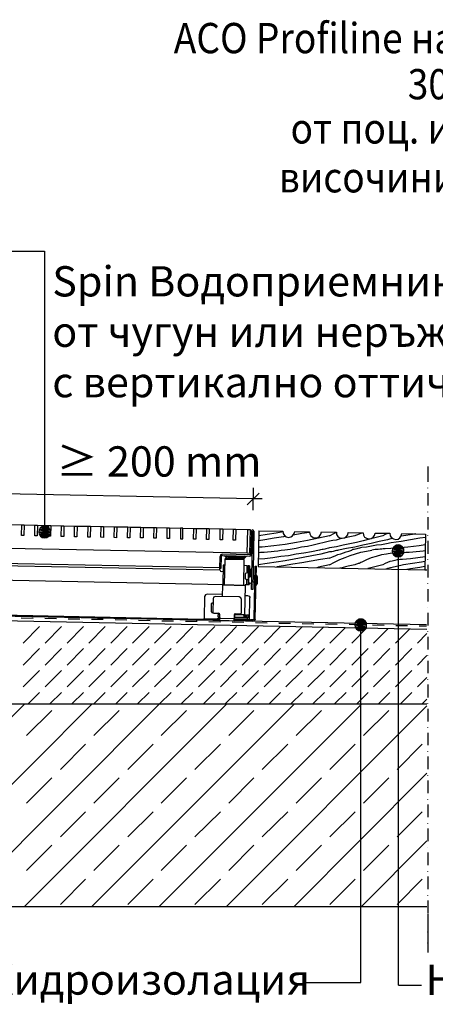
# Model space of a CAD drawing. Extents: x -234 to 1516, y -1094 to 962.
# Drawn here: x 294 to 569, y 311 to 962 of the extents above; entities that cross this region are included whole.
import ezdxf
from ezdxf.enums import TextEntityAlignment as Align

# ---------------------------------------------------------------- set-up
doc = ezdxf.new("R2010")
doc.units = 0
doc.layers.add('A-ANNO-TEXT', color=2, linetype='CONTINUOUS')
doc.layers.add('prospekt-fassadenentwaesserung-terrassenentwaesserung-ACO-hochbau', color=10, linetype='CONTINUOUS')
doc.styles.add('Arial', font='arial.ttf')

msp = doc.modelspace()

# ---------------------------------------------------------------- linework, layer by layer
at = {"layer": 'prospekt-fassadenentwaesserung-terrassenentwaesserung-ACO-hochbau'}
msp.add_line((544.61, 323.76), (559.81, 323.76), dxfattribs=at)
for points in [[(156.48, 808.7), (310.75, 808.7), (310.75, 623.31)], [(564.07, 666.46), (564.07, 656.44)], [(448.68, 652.4), (448.48, 637.76)], [(564.07, 652.21), (564.07, 652.4)], [(454.46, 645.08), (448.68, 645.08), (250.26, 649.12)], [(444.63, 641.22), (452.53, 648.93)], [(564.07, 648.93), (564.07, 640.65)], [(564.07, 636.41), (564.07, 636.6)], [(564.07, 633.13), (564.07, 624.85)], [(288.59, 628.13), (295.72, 627.93)], [(297.26, 627.93), (304.39, 627.74)], [(306.12, 627.74), (313.25, 627.55)], [(314.79, 627.55), (321.92, 627.35)], [(323.46, 627.35), (330.59, 627.16)], [(332.32, 627.16), (339.45, 626.97)], [(340.99, 626.97), (356.98, 626.58)], [(347.93, 619.84), (348.12, 626.78), (349.66, 626.78)], [(349.66, 626.78), (349.66, 619.65)], [(358.52, 626.58), (365.65, 626.58)], [(367.19, 626.39), (374.32, 626.39)], [(375.86, 626.2), (383.18, 626.2)], [(384.72, 626.2), (391.85, 626.01)], [(393.39, 626.01), (400.52, 625.81)], [(402.06, 625.81), (409.38, 625.62)], [(410.92, 625.62), (418.05, 625.43)], [(419.59, 625.43), (426.72, 625.24)], [(428.45, 625.24), (435.58, 625.04)], [(437.12, 625.04), (445.02, 624.85)], [(449.06, 623.69), (448.87, 624.27), (448.29, 624.66), (447.71, 624.27), (447.52, 623.89)], [(349.66, 619.65), (347.93, 619.84)], [(447.52, 623.89), (447.14, 608.86)], [(449.06, 623.69), (448.29, 585.17), (447.52, 585.17), (448.29, 623.69), (447.9, 608.86)], [(452.34, 624.08), (451.95, 600.38)], [(456.38, 618.11), (452.14, 617.34)], [(452.34, 624.08), (468.13, 623.69)], [(457.92, 621.58), (452.34, 620.8)], [(462.54, 619.07), (456.38, 618.11)], [(463.89, 622.54), (457.92, 621.58)], [(468.71, 620.03), (462.54, 619.07)], [(468.33, 623.31), (463.89, 622.54)], [(468.13, 623.69), (468.33, 622.15), (469.29, 621), (470.44, 620.04), (471.99, 619.65), (473.53, 620.04), (474.68, 620.8), (475.64, 622.15), (476.03, 623.5)], [(470.25, 620.42), (468.71, 620.03)], [(480.85, 622.15), (475.07, 621.19)], [(476.03, 623.5), (485.86, 623.31)], [(485.86, 622.92), (480.85, 622.15)], [(491.83, 619.07), (484.51, 617.53)], [(485.86, 623.31), (486.05, 621.96), (486.82, 620.61), (488.17, 619.65), (489.71, 619.46), (491.25, 619.65), (492.4, 620.42), (493.37, 621.77), (493.76, 623.31)], [(499.15, 620.8), (491.83, 619.07)], [(493.75, 623.31), (503.58, 623.11)], [(499.15, 620.8), (502.42, 622.54)], [(505.5, 618.49), (503.38, 617.91), (501.27, 617.53), (499.15, 617.15)], [(502.42, 622.54), (503.58, 623.12)], [(503.58, 623.12), (503.77, 621.57), (504.54, 620.23), (505.89, 619.26), (507.43, 619.07), (508.97, 619.26), (510.13, 620.03), (511.09, 621.38), (511.48, 622.92)], [(507.43, 618.88), (505.51, 618.49)], [(509.55, 619.26), (507.43, 618.88)], [(511.48, 619.84), (509.55, 619.26)], [(511.47, 622.92), (521.3, 622.73)], [(513.6, 620.23), (511.48, 619.84)], [(515.71, 620.8), (513.6, 620.23)], [(516.29, 621), (515.71, 620.8)], [(516.87, 621.19), (516.29, 621)], [(517.45, 621.38), (516.87, 621.19)], [(518.03, 621.57), (517.45, 621.38)], [(518.6, 621.77), (518.03, 621.57)], [(519.18, 621.96), (518.6, 621.77)], [(519.76, 622.15), (519.18, 621.96)], [(520.34, 622.54), (519.76, 622.15)], [(520.72, 622.73), (520.34, 622.54)], [(521.3, 622.73), (521.5, 621.19), (522.26, 619.84), (523.61, 619.07), (525.15, 618.68), (526.7, 618.88), (527.85, 619.84), (528.81, 621), (529.2, 622.54)], [(525.54, 618.49), (521.3, 617.34)], [(529.97, 619.65), (525.54, 618.49)], [(529.2, 622.54), (539.02, 622.35)], [(534.4, 620.8), (529.97, 619.65)], [(537.29, 618.11), (531.9, 616.95)], [(535.75, 621.58), (534.4, 620.8)], [(537.29, 622.15), (535.75, 621.58)], [(537.68, 622.35), (537.29, 622.15)], [(540.95, 619.07), (537.29, 618.11)], [(539.02, 622.35), (539.22, 620.8), (539.99, 619.46), (541.33, 618.69), (542.88, 618.3), (544.42, 618.49), (545.57, 619.46), (546.53, 620.61), (546.92, 622.15)], [(547.89, 620.8), (546.15, 620.42)], [(552.51, 618.11), (546.34, 616.95)], [(546.92, 622.15), (562.52, 621.77)], [(553.86, 621.58), (547.89, 620.8)], [(558.67, 619.07), (552.51, 618.11)], [(556.17, 621.96), (553.86, 621.58)], [(562.53, 619.65), (558.67, 619.07)], [(562.53, 621.77), (562.14, 598.27)], [(564.07, 620.61), (564.07, 620.81)], [(444.63, 609.25), (252.57, 612.91)], [(454.65, 613.29), (452.14, 613.1)], [(462.16, 614.06), (454.65, 613.29)], [(469.67, 615.02), (462.16, 614.06)], [(499.15, 617.14), (495.49, 616.18), (491.83, 615.41), (488.17, 614.45), (484.51, 613.68), (480.65, 613.1), (476.99, 612.33), (473.14, 611.75), (469.48, 611.17)], [(484.51, 617.53), (477.19, 616.18), (469.67, 615.02)], [(499.15, 612.71), (498.38, 612.52), (497.61, 612.33), (496.64, 612.14), (495.87, 611.95), (494.91, 611.75), (494.14, 611.56), (493.17, 611.37), (492.41, 611.17)], [(521.3, 617.34), (516.87, 616.37), (512.44, 615.41), (508.01, 614.45), (503.58, 613.48), (499.15, 612.72)], [(531.9, 616.95), (526.5, 615.6), (521.11, 614.45), (515.72, 613.29), (510.32, 612.33), (504.93, 611.17)], [(546.34, 616.95), (543.07, 616.57), (539.8, 615.99), (536.71, 615.41), (533.44, 614.83), (530.16, 614.45), (526.89, 613.87), (523.61, 613.29), (520.34, 612.9), (519.57, 612.71), (518.8, 612.52), (517.83, 612.33), (517.06, 612.14), (516.29, 611.94), (515.33, 611.75), (514.56, 611.56), (513.79, 611.17)], [(543.26, 612.52), (535.75, 612.14), (534.59, 612.14), (533.63, 611.94), (532.47, 611.94), (531.32, 611.75), (530.36, 611.75), (529.2, 611.56), (528.24, 611.36), (527.08, 611.17)], [(550.77, 613.29), (543.26, 612.52)], [(558.29, 614.06), (550.77, 613.29)], [(562.33, 614.64), (558.29, 614.06)], [(564.07, 617.34), (564.07, 608.86)], [(427.49, 606.93), (427.29, 599.03), (426.52, 599.03), (426.72, 606.93)], [(428.26, 608.48), (427.1, 608.09), (426.71, 606.93)], [(428.26, 607.71), (427.68, 607.51), (427.49, 606.94)], [(446.37, 608.09), (428.26, 608.48)], [(428.26, 607.7), (446.37, 607.32)], [(430.18, 607.13), (429.41, 607.7)], [(429.8, 605.2), (429.41, 588.25)], [(430.57, 605.97), (429.8, 605.2)], [(429.8, 605.2), (442.32, 605.01), (441.93, 605.4)], [(431.53, 607.13), (430.18, 607.13)], [(431.92, 606.74), (430.37, 606.74), (430.18, 607.13)], [(430.38, 606.74), (430.95, 606.16), (431.72, 605.97)], [(430.57, 605.97), (432.69, 605.97)], [(431.34, 607.32), (430.76, 607.51)], [(432.69, 605.97), (431.34, 607.32)], [(432.3, 607.51), (433.27, 606.55)], [(442.12, 606.93), (432.69, 607.13)], [(432.69, 605.97), (433.65, 605.59)], [(433.07, 606.74), (441.93, 606.55)], [(433.27, 606.55), (433.65, 606.36)], [(433.65, 606.36), (441.55, 606.17)], [(441.55, 605.39), (433.65, 605.59)], [(441.55, 606.16), (441.93, 606.55)], [(441.55, 606.16), (442.13, 606.36)], [(441.55, 605.39), (442.7, 605.78)], [(441.93, 606.55), (442.13, 606.93)], [(442.12, 606.36), (443.09, 607.32)], [(442.9, 607.32), (442.13, 606.94)], [(444.05, 607.13), (442.7, 605.78)], [(444.63, 607.32), (444.05, 607.13)], [(446.36, 608.09), (446.94, 608.28), (447.13, 608.86)], [(446.36, 607.32), (447.52, 607.7), (447.91, 608.86)], [(456.38, 605.58), (451.95, 605.2)], [(453.49, 609.63), (452.14, 609.44)], [(455.8, 609.63), (453.49, 609.63)], [(458.12, 609.83), (455.8, 609.63)], [(461.58, 606.16), (456.38, 605.58)], [(460.43, 610.21), (458.12, 609.83)], [(462.54, 610.4), (460.43, 610.21)], [(466.78, 606.94), (461.58, 606.16)], [(464.86, 610.59), (462.54, 610.4)], [(467.17, 610.98), (464.86, 610.59)], [(492.41, 611.17), (487.2, 610.21), (482.19, 609.25), (476.99, 608.48), (471.98, 607.51), (466.78, 606.94)], [(469.48, 611.17), (467.17, 610.98)], [(499.15, 610.02), (493.37, 608.67), (487.39, 607.51), (481.62, 606.36), (475.65, 605.2), (469.67, 604.24)], [(499.15, 605.97), (493.17, 605.01), (487.01, 604.05)], [(499.15, 605.97), (501.07, 606.74), (502.81, 607.51), (504.54, 608.28), (506.47, 608.86), (508.2, 609.44), (510.13, 610.02), (511.86, 610.59), (513.79, 611.17)], [(504.93, 611.17), (504.35, 610.98), (503.58, 610.98), (502.81, 610.79), (502.04, 610.59), (501.46, 610.4), (500.69, 610.21), (499.92, 610.02), (499.15, 610.02)], [(502.42, 603.27), (505.89, 605.01), (509.36, 606.36), (512.82, 607.71), (516.29, 608.86), (519.76, 609.82), (523.42, 610.6), (527.08, 611.17)], [(547.31, 609.44), (543.84, 609.44), (540.18, 609.24), (536.71, 608.67), (533.44, 608.09), (529.97, 607.13), (526.7, 606.17), (523.42, 604.82)], [(544.61, 323.76), (544.61, 610.21)], [(549.43, 609.63), (547.31, 609.44)], [(552.51, 605.58), (547.31, 605.01)], [(551.74, 609.63), (549.43, 609.63)], [(554.05, 609.83), (551.74, 609.63)], [(557.52, 606.16), (552.51, 605.58)], [(556.36, 610.21), (554.05, 609.83)], [(558.67, 610.4), (556.36, 610.21)], [(562.33, 606.74), (557.52, 606.16)], [(560.98, 610.59), (558.67, 610.4)], [(562.33, 610.79), (560.98, 610.59)], [(270.68, 602.89), (426.52, 599.81)], [(270.68, 602.12), (270.68, 601.35), (426.52, 598.27), (426.52, 599.03)], [(429.8, 601.35), (428.83, 601.35), (428.64, 588.83)], [(442.32, 605.01), (442.13, 588.06)], [(444.63, 600.96), (442.32, 601.16)], [(444.63, 600.96), (445.4, 600.96)], [(444.63, 596.15), (444.63, 600.96)], [(446.17, 600.96), (445.4, 600.96), (445.21, 588.44), (445.98, 588.44)], [(446.17, 600.96), (446.17, 593.45)], [(446.94, 598.46), (447.71, 599.04)], [(447.52, 593.83), (447.71, 599.04)], [(447.71, 599.04), (447.71, 599.42)], [(449.25, 565.9), (450.02, 600.58), (450.8, 600.58)], [(450.02, 565.9), (450.79, 600.58)], [(457.92, 602.5), (451.95, 601.54)], [(451.95, 600.39), (562.14, 598.26), (563.49, 598.26)], [(463.89, 603.28), (457.92, 602.5)], [(469.67, 604.24), (463.89, 603.28)], [(468.71, 600.96), (464.28, 600.19)], [(474.88, 601.93), (468.71, 600.96)], [(480.85, 602.89), (474.88, 601.93)], [(487.01, 604.04), (480.85, 602.89)], [(491.83, 600), (490.67, 599.61)], [(499.15, 601.54), (491.83, 600)], [(499.15, 601.54), (502.42, 603.27)], [(507.43, 599.61), (505.89, 599.42)], [(509.55, 600.19), (507.43, 599.61)], [(511.48, 600.58), (509.55, 600.19)], [(513.6, 601.16), (511.48, 600.58)], [(515.71, 601.54), (513.6, 601.16)], [(516.29, 601.74), (515.71, 601.54)], [(516.87, 601.93), (516.29, 601.74)], [(517.45, 602.12), (516.87, 601.93)], [(518.03, 602.31), (517.45, 602.12)], [(518.6, 602.5), (518.03, 602.31)], [(519.18, 602.7), (518.6, 602.5)], [(519.76, 603.08), (519.18, 602.7)], [(520.34, 603.27), (519.76, 603.08)], [(523.42, 604.81), (520.34, 603.27)], [(525.54, 599.23), (524.38, 599.03)], [(529.97, 600.39), (525.54, 599.23)], [(534.4, 601.54), (529.97, 600.39)], [(535.75, 602.31), (534.4, 601.54)], [(537.29, 603.08), (535.75, 602.31)], [(537.29, 599.03), (536.33, 598.65)], [(539.02, 603.66), (537.29, 603.08)], [(542.49, 600.19), (537.29, 599.03)], [(547.31, 605.01), (545.58, 605.01), (543.84, 604.81), (542.3, 604.43), (540.56, 604.05), (539.02, 603.66)], [(547.89, 601.54), (542.49, 600.19)], [(553.86, 602.5), (547.89, 601.54)], [(552.51, 598.84), (550.2, 598.46)], [(558.67, 599.81), (552.51, 598.84)], [(559.83, 603.28), (553.86, 602.5)], [(562.14, 600.39), (558.67, 599.81)], [(562.14, 603.66), (559.83, 603.28)], [(564.07, 604.82), (564.07, 605.01)], [(564.07, 601.54), (564.07, 593.06)], [(426.52, 598.27), (426.91, 597.3), (427.68, 597.11), (428.45, 597.3)], [(445.4, 596.15), (443.28, 595.76)], [(443.28, 595.76), (443.28, 592.29)], [(443.28, 592.3), (445.21, 591.72)], [(447.71, 593.84), (445.59, 593.26)], [(445.59, 593.26), (445.59, 589.79)], [(446.56, 595.38), (446.17, 595.57)], [(446.94, 598.46), (446.56, 597.49)], [(446.56, 593.64), (446.56, 597.5)], [(446.75, 593.64), (446.94, 598.46)], [(449.64, 593.06), (448.48, 593.06)], [(450.41, 588.25), (450.6, 594.6)], [(450.6, 594.6), (450.41, 594.6)], [(451.18, 593.84), (450.99, 594.41), (450.6, 594.6)], [(451.18, 593.84), (451.18, 589.02)], [(268.17, 591.91), (429.41, 588.64)], [(428.26, 580.54), (428.45, 588.06)], [(428.84, 588.44), (428.45, 588.06)], [(443.47, 587.67), (428.45, 588.06)], [(428.84, 588.44), (443.09, 588.06)], [(443.47, 587.67), (443.09, 588.06)], [(443.09, 568.6), (443.47, 587.67)], [(443.28, 588.44), (444.44, 588.44)], [(444.44, 588.44), (444.44, 591.91)], [(444.44, 588.44), (445.21, 588.44)], [(445.59, 589.79), (447.52, 589.21)], [(445.98, 589.6), (445.98, 588.44)], [(446.75, 589.41), (446.75, 589.6)], [(446.75, 589.4), (446.75, 589.6)], [(446.75, 589.41), (447.52, 588.63)], [(447.52, 588.63), (447.52, 589.21)], [(447.52, 588.44), (447.52, 588.64)], [(449.64, 589.98), (448.29, 589.98)], [(450.41, 588.25), (450.99, 588.44), (451.18, 589.02)], [(450.41, 588.25), (450.41, 588.44)], [(564.07, 589.02), (564.07, 589.21)], [(564.07, 585.55), (564.07, 577.27)], [(416.51, 580.54), (416.31, 566.1)], [(418.24, 582.08), (417.08, 581.7), (416.51, 580.54)], [(428.45, 581.89), (418.24, 582.08)], [(423.63, 580.54), (422.48, 580.16), (422.09, 579)], [(439.43, 580.35), (423.63, 580.54)], [(440.97, 578.62), (440.39, 579.77), (439.43, 580.35)], [(443.28, 581.31), (444.82, 581.31)], [(444.82, 581.31), (445.98, 580.73), (446.56, 579.77)], [(446.17, 565.52), (446.37, 579.77)], [(421.9, 576.5), (421.32, 576.3), (421.13, 575.92)], [(421.9, 576.11), (421.32, 575.92), (421.13, 575.53)], [(421.13, 570.53), (421.13, 575.92)], [(422.09, 579), (421.9, 570.33)], [(440.78, 569.95), (440.97, 578.62)], [(564.07, 573.03), (564.07, 573.22)], [(247.56, 568.41), (563.1, 562.05)], [(282.43, 567.64), (282.43, 568.41), (415.54, 565.71)], [(415.35, 564.94), (282.43, 567.64)], [(303.23, 566.1), (295.33, 566.29)], [(318.64, 565.9), (310.94, 566.1)], [(416.31, 566.1), (425.18, 565.9)], [(416.31, 565.71), (416.31, 566.1)], [(421.13, 570.53), (421.32, 569.95), (421.9, 569.76)], [(421.9, 570.33), (422.09, 569.75), (422.67, 569.56)], [(422.67, 569.56), (425.75, 569.56)], [(425.37, 565.52), (425.56, 566.29), (425.17, 566.29)], [(425.17, 565.52), (425.17, 566.29)], [(425.37, 568.79), (426.52, 568.79)], [(425.37, 567.25), (425.37, 568.79)], [(425.37, 567.25), (426.52, 567.06)], [(426.14, 566.29), (425.56, 566.29)], [(426.52, 568.79), (426.33, 569.18), (425.75, 569.56)], [(426.52, 566.87), (426.14, 565.9)], [(426.52, 566.29), (426.52, 568.79)], [(426.52, 564.75), (426.52, 566.29), (435.96, 566.09)], [(426.52, 564.75), (435.96, 564.55), (435.96, 566.09)], [(436.73, 569.37), (436.15, 568.99), (435.96, 568.6)], [(435.96, 568.79), (443.09, 568.6)], [(435.96, 568.6), (435.96, 566.09)], [(435.96, 568.6), (436.35, 568.6)], [(435.96, 567.25), (436.35, 567.44)], [(435.96, 566.87), (443.86, 566.87)], [(436.54, 568.6), (436.35, 568.6), (436.35, 567.44)], [(436.35, 567.44), (436.54, 567.64)], [(436.54, 567.63), (436.54, 568.6)], [(442.51, 568.41), (436.54, 568.6)], [(436.73, 569.37), (440.01, 569.18)], [(440.01, 569.18), (440.59, 569.37), (440.78, 569.95)], [(442.51, 568.41), (442.51, 567.83)], [(442.51, 567.83), (442.9, 567.63)], [(442.9, 566.87), (442.51, 567.83)], [(442.9, 567.64), (442.9, 568.41)], [(442.9, 568.41), (444.25, 568.41)], [(444.25, 567.63), (442.9, 567.63)], [(443.09, 568.6), (443.28, 568.41)], [(445.02, 565.52), (444.63, 566.48), (443.86, 566.87)], [(444.25, 568.41), (444.25, 567.64)], [(444.63, 567.25), (444.25, 567.64)], [(444.63, 567.25), (444.63, 568.41)], [(444.63, 568.41), (445.79, 568.41)], [(444.82, 566.87), (444.63, 567.25)], [(444.83, 566.87), (445.79, 566.67)], [(445.79, 566.67), (445.79, 568.41)], [(564.07, 569.76), (564.07, 561.47)], [(238.51, 565.52), (563.49, 558.97)], [(296.49, 564.36), (296.68, 564.36)], [(296.49, 549.72), (307.47, 560.7)], [(311.13, 549.72), (321.92, 560.7)], [(325.58, 549.72), (336.37, 560.7)], [(334.06, 565.52), (326.35, 565.71)], [(340.03, 549.72), (350.82, 560.7)], [(349.47, 565.32), (341.76, 565.32)], [(354.48, 549.72), (365.26, 560.7)], [(365.07, 564.94), (357.37, 565.13)], [(368.92, 549.72), (379.9, 560.7)], [(380.48, 564.55), (372.78, 564.75)], [(383.37, 549.72), (394.35, 560.7)], [(395.89, 564.36), (388.19, 564.36)], [(398.01, 549.72), (408.8, 560.7)], [(411.5, 563.98), (403.79, 564.17)], [(412.46, 549.72), (423.25, 560.7)], [(415.35, 564.94), (415.54, 565.71)], [(426.52, 564.75), (415.35, 564.94)], [(415.54, 565.71), (426.52, 565.52)], [(426.91, 563.59), (419.2, 563.79)], [(425.75, 565.52), (426.14, 565.9)], [(426.52, 565.9), (426.14, 565.9)], [(426.91, 549.72), (437.69, 560.7)], [(442.32, 563.4), (434.62, 563.59)], [(445.02, 565.52), (435.96, 565.71)], [(435.96, 565.33), (446.94, 565.13)], [(446.94, 564.36), (435.96, 564.55)], [(441.35, 549.72), (452.14, 560.7)], [(445.01, 565.52), (446.17, 565.52)], [(445.02, 565.52), (445.4, 565.13)], [(446.17, 565.13), (446.17, 565.52)], [(448.48, 565.13), (446.94, 565.13)], [(446.94, 565.13), (446.94, 564.36)], [(448.48, 564.36), (446.94, 564.36)], [(448.48, 564.36), (449.64, 564.75), (450.03, 565.9)], [(448.48, 565.13), (449.06, 565.33), (449.25, 565.9)], [(449.25, 565.9), (449.25, 565.52), (449.06, 565.32), (448.87, 565.32), (448.87, 565.13), (448.49, 565.13)], [(449.25, 565.9), (449.25, 565.52), (449.06, 565.32), (448.87, 565.32), (448.87, 565.13), (448.49, 565.13)], [(449.25, 565.9), (449.25, 565.52), (449.06, 565.32), (448.87, 565.32), (448.87, 565.13), (448.49, 565.13)], [(449.25, 565.9), (449.25, 565.52), (449.06, 565.32), (448.87, 565.32), (448.87, 565.13), (448.49, 565.13)], [(449.25, 565.9), (449.25, 565.52), (449.06, 565.32), (448.87, 565.32), (448.87, 565.13), (448.49, 565.13)], [(449.25, 565.9), (449.25, 565.52), (449.06, 565.32), (448.87, 565.32), (448.87, 565.13), (448.49, 565.13)], [(449.25, 565.9), (449.25, 565.52), (449.06, 565.32), (448.87, 565.32), (448.87, 565.13), (448.49, 565.13)], [(449.25, 565.9), (449.25, 565.52), (449.06, 565.32), (448.87, 565.32), (448.87, 565.13), (448.49, 565.13)], [(449.25, 565.9), (449.25, 565.52), (449.06, 565.32), (448.87, 565.32), (448.87, 565.13), (448.49, 565.13)], [(449.25, 565.9), (449.25, 565.52), (449.06, 565.32), (448.87, 565.32), (448.87, 565.13), (448.49, 565.13)], [(449.25, 565.9), (449.25, 565.52), (449.06, 565.32), (448.87, 565.32), (448.87, 565.13), (448.49, 565.13)], [(449.25, 565.9), (449.25, 565.52), (449.06, 565.32), (448.87, 565.32), (448.87, 565.13), (448.49, 565.13)], [(449.25, 565.9), (449.25, 565.52), (449.06, 565.32), (448.87, 565.32), (448.87, 565.13), (448.49, 565.13)], [(449.25, 565.9), (449.25, 565.52), (449.06, 565.32), (448.87, 565.32), (448.87, 565.13), (448.49, 565.13)], [(449.25, 565.9), (449.25, 565.52), (449.06, 565.32), (448.87, 565.32), (448.87, 565.13), (448.49, 565.13)], [(449.25, 565.9), (449.25, 565.52), (449.06, 565.32), (448.87, 565.32), (448.87, 565.13), (448.49, 565.13)], [(457.92, 563.01), (450.03, 563.21)], [(455.8, 549.72), (466.59, 560.7)], [(473.33, 562.82), (465.63, 562.82)], [(470.25, 549.72), (481.23, 560.7)], [(488.74, 562.43), (481.04, 562.63)], [(484.7, 549.72), (495.3, 560.51)], [(504.16, 562.05), (496.45, 562.24)], [(499.34, 549.72), (509.55, 560.12)], [(519.76, 561.86), (512.06, 562.05)], [(513.79, 549.72), (523.81, 559.93)], [(519.76, 325.48), (519.76, 565.33)], [(535.17, 561.47), (527.47, 561.66)], [(528.24, 549.72), (537.87, 559.55)], [(550.58, 561.28), (542.88, 561.28)], [(563.1, 560.9), (558.29, 561.09)], [(542.68, 549.72), (552.12, 559.35)], [(557.13, 549.72), (563.49, 556.08)], [(564.07, 557.23), (564.07, 557.42)], [(564.07, 553.96), (564.07, 545.68)], [(296.49, 535.27), (307.47, 546.25)], [(311.13, 535.27), (321.92, 546.26)], [(325.58, 535.27), (336.37, 546.25)], [(340.03, 535.27), (350.81, 546.26)], [(354.47, 535.27), (365.26, 546.25)], [(368.93, 535.27), (379.9, 546.26)], [(383.37, 535.27), (394.35, 546.25)], [(398.01, 535.27), (408.8, 546.26)], [(412.46, 535.27), (423.25, 546.25)], [(426.91, 535.27), (437.7, 546.26)], [(441.36, 535.27), (452.14, 546.25)], [(455.8, 535.27), (466.59, 546.26)], [(470.25, 535.27), (481.23, 546.25)], [(484.7, 535.27), (495.68, 546.26)], [(499.34, 535.27), (510.13, 546.25)], [(513.79, 535.27), (524.57, 546.26)], [(528.23, 535.27), (539.02, 546.25)], [(542.68, 535.27), (553.47, 546.26)], [(557.13, 535.27), (563.49, 541.63)], [(564.07, 541.44), (564.07, 541.63)], [(564.07, 538.16), (564.07, 529.88)], [(296.49, 520.82), (307.47, 531.81)], [(311.13, 520.83), (321.92, 531.8)], [(325.58, 520.82), (336.37, 531.81)], [(340.03, 520.83), (350.82, 531.8)], [(354.48, 520.82), (365.26, 531.81)], [(368.92, 520.83), (379.9, 531.8)], [(383.37, 520.82), (394.35, 531.81)], [(398.01, 520.83), (408.8, 531.8)], [(412.46, 520.82), (423.25, 531.81)], [(426.91, 520.83), (437.69, 531.8)], [(441.35, 520.82), (452.14, 531.81)], [(455.8, 520.83), (466.59, 531.8)], [(470.25, 520.82), (481.23, 531.81)], [(484.7, 520.83), (495.68, 531.8)], [(499.34, 520.82), (510.13, 531.81)], [(513.79, 520.83), (524.58, 531.8)], [(528.24, 520.82), (539.02, 531.81)], [(542.68, 520.83), (553.47, 531.8)], [(557.13, 520.82), (563.49, 527.18)], [(564.07, 525.64), (564.07, 525.83)], [(564.07, 522.37), (564.07, 513.89)], [(299.77, 509.65), (307.47, 517.17)], [(314.21, 509.65), (321.92, 517.17)], [(328.85, 509.65), (336.37, 517.17)], [(343.3, 509.65), (350.81, 517.17)], [(357.75, 509.65), (365.26, 517.17)], [(372.2, 509.65), (379.9, 517.17)], [(386.64, 509.65), (394.35, 517.17)], [(401.1, 509.65), (408.8, 517.17)], [(415.73, 509.65), (423.25, 517.17)], [(430.18, 509.65), (437.7, 517.17)], [(444.63, 509.65), (452.14, 517.17)], [(459.08, 509.65), (466.59, 517.17)], [(473.53, 509.65), (481.23, 517.17)], [(487.97, 509.65), (495.68, 517.17)], [(502.42, 509.65), (510.13, 517.17)], [(517.06, 509.65), (524.57, 517.17)], [(531.51, 509.65), (539.02, 517.17)], [(545.96, 509.65), (553.47, 517.17)], [(186.11, 509.65), (563.49, 509.65)], [(264.9, 476.9), (297.65, 509.65)], [(264.9, 432.21), (342.15, 509.65)], [(264.9, 387.71), (386.64, 509.65)], [(297.46, 375.77), (431.15, 509.65)], [(341.95, 375.77), (475.84, 509.65)], [(386.45, 375.77), (520.34, 509.65)], [(430.95, 375.77), (563.49, 508.3)], [(560.41, 509.65), (563.49, 512.74)], [(564.07, 509.84), (564.07, 510.04)], [(298.8, 488.66), (315.56, 505.22)], [(343.3, 488.66), (360.06, 505.22)], [(387.8, 488.66), (404.56, 505.22)], [(432.49, 488.66), (449.06, 505.22)], [(476.99, 488.66), (493.75, 505.22)], [(521.49, 488.66), (538.25, 505.22)], [(564.07, 506.38), (564.07, 498.1)], [(564.07, 494.05), (564.07, 494.24)], [(564.07, 490.58), (564.07, 482.3)], [(321.15, 466.31), (337.72, 483.07)], [(365.65, 466.31), (382.41, 483.07)], [(410.15, 466.31), (426.91, 483.07)], [(454.65, 466.31), (471.41, 483.07)], [(499.34, 466.31), (515.91, 483.07)], [(543.84, 466.31), (560.41, 483.07)], [(564.07, 478.06), (564.07, 478.25)], [(564.07, 474.78), (564.07, 466.5)], [(475.65, 375.77), (563.49, 463.8)], [(564.07, 462.26), (564.07, 462.46)], [(298.8, 443.96), (315.56, 460.72)], [(343.3, 443.96), (360.06, 460.72)], [(387.8, 443.96), (404.56, 460.72)], [(432.49, 443.96), (449.06, 460.72)], [(476.99, 443.96), (493.75, 460.72)], [(521.49, 443.96), (538.25, 460.72)], [(564.07, 458.99), (564.07, 450.7)], [(564.07, 446.47), (564.07, 446.66)], [(564.07, 443.19), (564.07, 434.71)], [(321.15, 421.81), (337.72, 438.37)], [(365.65, 421.81), (382.41, 438.37)], [(410.15, 421.81), (426.91, 438.37)], [(454.65, 421.81), (471.41, 438.37)], [(499.34, 421.81), (515.91, 438.37)], [(543.84, 421.81), (560.41, 438.37)], [(564.07, 430.67), (564.07, 430.86)], [(564.07, 427.2), (564.07, 418.92)], [(520.14, 375.77), (563.49, 419.11)], [(298.8, 399.46), (315.56, 416.22)], [(343.3, 399.46), (360.06, 416.22)], [(387.8, 399.46), (404.56, 416.22)], [(432.49, 399.46), (449.06, 416.22)], [(476.99, 399.46), (493.75, 416.22)], [(521.49, 399.46), (538.25, 416.22)], [(564.07, 414.87), (564.07, 415.07)], [(564.07, 411.41), (564.07, 403.12)], [(564.07, 398.89), (564.07, 399.08)], [(321.15, 377.11), (337.72, 393.88)], [(365.65, 377.11), (382.41, 393.88)], [(410.15, 377.11), (426.91, 393.88)], [(454.65, 377.11), (471.41, 393.88)], [(499.34, 377.11), (515.91, 393.88)], [(543.84, 377.11), (560.41, 393.88)], [(564.07, 395.61), (564.07, 387.33)], [(564.07, 383.09), (564.07, 383.28)], [(564.07, 379.81), (564.07, 371.53)], [(186.11, 375.77), (563.49, 375.77)], [(564.07, 371.14), (564.07, 362.85)], [(564.07, 367.29), (564.07, 367.49)], [(564.07, 364.02), (564.07, 355.54)], [(564.07, 358.81), (564.07, 359)], [(564.07, 355.34), (564.07, 345.33)], [(564.07, 351.5), (564.07, 351.69)], [(482.2, 325.48), (519.76, 325.48)]]:
    msp.add_lwpolyline(points, dxfattribs=at)
for points in [[(297.26, 627.93), (297.07, 620.81), (295.53, 620.81), (295.72, 627.93), (297.26, 627.93), (297.26, 627.93)], [(306.12, 627.74), (305.93, 620.61), (304.39, 620.61), (304.39, 627.74), (306.12, 627.74), (306.12, 627.74)], [(306.89, 623.11), (314.79, 623.11), (307.09, 624.66), (306.89, 623.11), (306.89, 623.11)], [(307.09, 624.66), (307.28, 624.66), (314.41, 624.66), (307.09, 624.66), (307.09, 624.66)], [(307.09, 624.66), (314.79, 623.12), (314.41, 624.66), (307.09, 624.66), (307.09, 624.66)], [(307.28, 624.66), (314.41, 624.66), (307.86, 626.01), (307.28, 624.66), (307.28, 624.66)], [(307.28, 624.66), (314.41, 624.66), (307.28, 624.66), (307.28, 624.66)], [(307.86, 626.01), (308.05, 626.01), (313.64, 626.01), (307.86, 626.01), (307.86, 626.01)], [(307.86, 626.01), (314.41, 624.66), (313.64, 626.01), (307.86, 626.01), (307.86, 626.01)], [(308.05, 626.01), (313.44, 626.01), (309.21, 626.78), (308.05, 626.01), (308.05, 626.01)], [(308.05, 626.01), (313.64, 626.01), (308.05, 626.01), (308.05, 626.01)], [(309.2, 626.78), (312.29, 626.78), (309.59, 626.97), (309.2, 626.78), (309.2, 626.78)], [(309.2, 626.78), (313.45, 626.01), (312.29, 626.78), (309.2, 626.78), (309.2, 626.78)], [(309.59, 626.97), (312.09, 626.97), (310.56, 627.16), (309.59, 626.97), (309.59, 626.97)], [(309.59, 626.97), (312.29, 626.78), (312.09, 626.97), (309.59, 626.97), (309.59, 626.97)], [(314.79, 627.55), (314.6, 620.42), (313.06, 620.42), (313.25, 627.55), (314.79, 627.55), (314.79, 627.55)], [(323.46, 627.35), (323.46, 620.23), (321.73, 620.23), (321.92, 627.35), (323.46, 627.35), (323.46, 627.35)], [(332.32, 627.16), (332.13, 620.04), (330.59, 620.04), (330.59, 627.16), (332.32, 627.16), (332.32, 627.16)], [(340.99, 626.97), (340.8, 619.84), (339.26, 619.84), (339.45, 626.97), (340.99, 626.97), (340.99, 626.97)], [(358.52, 626.58), (358.33, 619.46), (356.79, 619.65), (356.98, 626.58), (358.52, 626.58), (358.52, 626.58)], [(367.19, 626.39), (367, 619.45), (365.46, 619.45), (365.65, 626.59), (367.19, 626.39), (367.19, 626.39)], [(375.86, 626.2), (375.86, 619.26), (374.13, 619.26), (374.32, 626.39), (375.86, 626.2), (375.86, 626.2)], [(384.72, 626.2), (384.53, 619.07), (382.99, 619.07), (383.18, 626.2), (384.72, 626.2), (384.72, 626.2)], [(393.39, 626.01), (393.19, 618.88), (391.66, 618.88), (391.85, 626.01), (393.39, 626.01), (393.39, 626.01)], [(402.06, 618.69), (402.06, 625.81), (400.52, 625.81), (400.52, 618.69), (402.06, 618.69), (402.06, 618.69)], [(410.92, 625.62), (410.72, 618.49), (409.19, 618.49), (409.38, 625.62), (410.92, 625.62), (410.92, 625.62)], [(419.59, 625.43), (419.39, 618.3), (417.86, 618.3), (418.05, 625.43), (419.59, 625.43), (419.59, 625.43)], [(428.45, 625.24), (428.25, 618.11), (426.72, 618.11), (426.72, 625.24), (428.45, 625.24), (428.45, 625.24)], [(437.12, 625.04), (436.92, 617.92), (435.39, 617.92), (435.58, 625.04), (437.12, 625.04), (437.12, 625.04)], [(446.56, 624.85), (446.17, 609.05), (444.63, 609.24), (445.02, 624.85), (446.56, 624.85), (446.56, 624.85)], [(307.09, 621.77), (314.41, 621.77), (306.89, 623.12), (307.09, 621.77), (307.09, 621.77)], [(306.89, 623.11), (314.4, 621.77), (314.79, 623.11), (306.89, 623.11), (306.89, 623.11)], [(308.05, 620.42), (313.64, 620.42), (307.09, 621.77), (308.05, 620.42), (308.05, 620.42)], [(307.09, 621.77), (313.64, 620.42), (314.41, 621.77), (307.09, 621.77), (307.09, 621.77)], [(309.2, 619.65), (310.75, 619.26), (312.29, 619.65), (309.2, 619.65), (309.2, 619.65), (312.29, 619.65), (308.05, 620.42), (309.2, 619.65), (309.2, 619.65)], [(308.05, 620.42), (312.29, 619.65), (313.64, 620.42), (308.05, 620.42), (308.05, 620.42)], [(540.37, 610.59), (548.27, 610.59), (540.76, 612.14), (540.37, 610.59), (540.37, 610.59)], [(540.76, 612.14), (548.08, 612.14), (541.53, 613.49), (540.76, 612.14), (540.76, 612.14)], [(540.76, 612.14), (548.08, 612.14), (540.76, 612.14), (540.76, 612.14), (548.08, 612.14), (540.76, 612.14), (540.76, 612.14)], [(540.76, 612.14), (548.27, 610.6), (548.08, 612.14), (540.76, 612.14), (540.76, 612.14)], [(541.53, 613.48), (541.72, 613.48), (547.31, 613.48), (541.53, 613.48), (541.53, 613.48)], [(541.53, 613.48), (548.08, 612.14), (547.31, 613.48), (541.53, 613.48), (541.53, 613.48)], [(541.72, 613.48), (547.12, 613.48), (542.88, 614.26), (541.72, 613.48), (541.72, 613.48)], [(541.72, 613.48), (547.31, 613.48), (541.72, 613.48), (541.72, 613.48)], [(542.88, 614.26), (545.96, 614.26), (543.07, 614.45), (542.88, 614.26), (542.88, 614.26)], [(542.88, 614.26), (547.11, 613.48), (545.96, 614.26), (542.88, 614.26), (542.88, 614.26)], [(543.07, 614.45), (545.57, 614.45), (544.61, 614.64), (543.07, 614.45), (543.07, 614.45)], [(543.07, 614.45), (545.96, 614.26), (545.57, 614.45), (543.07, 614.45), (543.07, 614.45)], [(540.76, 609.24), (548.08, 609.24), (540.37, 610.6), (540.76, 609.24), (540.76, 609.24)], [(540.37, 610.59), (548.08, 609.24), (548.27, 610.59), (540.37, 610.59), (540.37, 610.59)], [(541.53, 607.9), (547.12, 607.9), (540.76, 609.25), (541.53, 607.9), (541.53, 607.9)], [(540.76, 609.24), (547.12, 607.9), (548.08, 609.24), (540.76, 609.24), (540.76, 609.24)], [(542.88, 607.13), (544.42, 606.74), (545.96, 607.13), (542.88, 607.13), (542.88, 607.13), (545.96, 607.13), (541.52, 607.9), (542.88, 607.13), (542.88, 607.13)], [(541.53, 607.9), (545.96, 607.13), (547.12, 607.9), (541.53, 607.9), (541.53, 607.9)], [(515.71, 561.86), (523.61, 561.86), (516.1, 563.21), (515.71, 561.86), (515.71, 561.86)], [(516.1, 560.32), (523.42, 560.32), (515.71, 561.86), (516.1, 560.32), (516.1, 560.32)], [(515.71, 561.86), (523.42, 560.32), (523.61, 561.86), (515.71, 561.86), (515.71, 561.86)], [(516.1, 563.4), (523.23, 563.4), (516.87, 564.56), (516.1, 563.4), (516.1, 563.4)], [(516.1, 563.2), (523.42, 563.2), (516.1, 563.4), (516.1, 563.2), (516.1, 563.2)], [(516.1, 563.4), (523.42, 563.2), (523.23, 563.4), (516.1, 563.4), (516.1, 563.4)], [(516.1, 563.2), (523.61, 561.86), (523.42, 563.2), (516.1, 563.2), (516.1, 563.2)], [(516.87, 558.97), (522.46, 558.97), (516.1, 560.32), (516.87, 558.97), (516.87, 558.97)], [(516.1, 560.32), (522.46, 558.97), (523.42, 560.32), (516.1, 560.32), (516.1, 560.32)], [(516.87, 564.55), (517.06, 564.55), (522.65, 564.55), (516.87, 564.55), (516.87, 564.55)], [(516.87, 564.55), (523.23, 563.4), (522.65, 564.55), (516.87, 564.55), (516.87, 564.55)], [(517.06, 564.55), (522.45, 564.55), (518.22, 565.33), (517.06, 564.55), (517.06, 564.55)], [(517.06, 564.55), (522.65, 564.55), (517.06, 564.55), (517.06, 564.55)], [(518.22, 565.33), (521.3, 565.33), (518.41, 565.52), (518.22, 565.33), (518.22, 565.33)], [(518.22, 565.33), (522.46, 564.55), (521.3, 565.33), (518.22, 565.33), (518.22, 565.33)], [(518.41, 565.52), (520.92, 565.52), (519.95, 565.71), (518.41, 565.52), (518.41, 565.52)], [(518.41, 565.52), (521.3, 565.33), (520.92, 565.52), (518.41, 565.52), (518.41, 565.52)], [(518.22, 558.2), (519.76, 557.81), (521.3, 558.2), (518.22, 558.2), (518.22, 558.2), (521.3, 558.2), (516.87, 558.97), (518.22, 558.2), (518.22, 558.2)], [(516.87, 558.97), (521.3, 558.2), (522.46, 558.97), (516.87, 558.97), (516.87, 558.97)]]:
    msp.add_lwpolyline(points, close=True, dxfattribs=at)

# ---------------------------------------------------------------- texts
at = {"layer": 'A-ANNO-TEXT', "linetype": 'Continuous', "style": 'Arial', "width": 0.9}
for s, p in [('ACO Profiline надстройка с решетка', (821.61, 939.58)), ('300 х 300 / 400 x 400 мм', (821.61, 909.12)), ('от поц. или неръжд. стомана', (821.61, 879.92)), ('височини: 50/58-78/78-108 мм', (821.61, 847.61))]:
    msp.add_text(s, height=20, dxfattribs=at).set_placement(p, align=Align.RIGHT)
at = {"layer": 'A-ANNO-TEXT', "linetype": 'Continuous', "style": 'Arial'}
for s, p in [('Spin Водоприемник DN70/DN100', (315.82, 778.87)), ('от чугун или неръждаема стомана', (315.82, 745.56)), ('с вертикално оттичане, 1-елементен', (315.82, 712.24)), ('≥ 200 mm', (318.57, 659.85)), ('Настилка (дървен декинг)', (562.54, 317.39)), ('Хидроизолация', (274.67, 317.51))]:
    msp.add_text(s, height=20, dxfattribs=at).set_placement(p)

doc.saveas('drawing.dxf')
